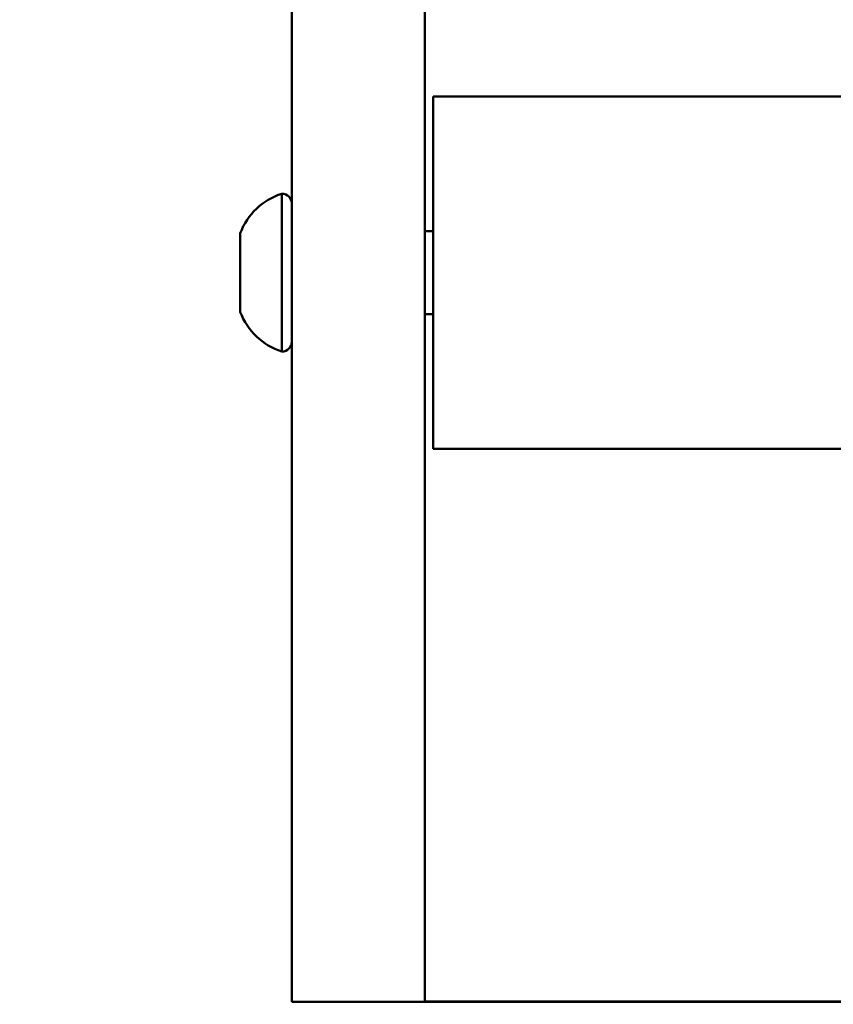
# Model space of a CAD drawing. Units: millimetres. Extents: x 0 to 37048, y 0 to 14394.
# Drawn here: x 33847 to 33945, y 8762 to 8881 of the extents above; entities that cross this region are included whole.
import ezdxf

# ---------------------------------------------------------------- set-up
doc = ezdxf.new("R2010")
doc.units = ezdxf.units.MM
doc.layers.add('MD_Visible', color=7, linetype='Continuous', lineweight=50)
doc.styles.get("Standard").update_dxf_attribs({"font": 'GOTHIC.TTF'})
doc.dimstyles.new('ISO-25', dxfattribs={"dimtxt": 160, "dimasz": 80, "dimexe": 1.25, "dimexo": 0.625, "dimgap": 20, "dimtad": 1, "dimdec": 0, "dimlfac": 0.1, "dimrnd": 5, "dimtxsty": 'Standard', "dimcen": 0, "dimse1": 1, "dimse2": 1, "dimclrd": 256, "dimclre": 8, "dimclrt": 256, "dimadec": 0, "dimazin": 0, "dimtfac": 1, "dimtdec": 0, "dimtmove": 0, "dimatfit": 3, "dimfxl": 1, "dimlwd": 5, "dimlwe": 5, "dimarcsym": 0})

# ---------------------------------------------------------------- blocks, each defined once
blk = doc.blocks.new('CustomObjectsInViewport6_0')
at = {"layer": 'MD_Visible', "extrusion": (0, 1, 0)}
for p, q in [((13410.48, 8997.45), (13410.48, 8829.17)), ((13426.48, 8829.17), (13426.48, 8997.45)), ((13427.48, 8871.7), (13427.48, 8829.3)), ((13427.48, 8871.7), (13523.63, 8871.7)), ((13409.28, 8841), (13409.28, 8860)), ((13404.28, 8845.75), (13404.28, 8855.25)), ((13426.48, 8855.5), (13427.48, 8855.5)), ((13426.48, 8845.5), (13427.48, 8845.5)), ((13410.48, 8829.17), (13410.48, 8762.74)), ((13426.48, 8762.74), (13426.48, 8829.17)), ((13427.48, 8829.3), (13491.48, 8829.3)), ((13426.48, 8762.74), (13410.48, 8762.74)), ((13491.48, 8762.78), (13426.48, 8762.78)), ((13491.48, 8762.76), (13426.48, 8762.76))]:
    blk.add_line(p, q, dxfattribs=at)
at = {"layer": 'MD_Visible', "extrusion": (2.1639e-16, 6.98288e-43, -1)}
blk.add_arc((-13411.75, 8852.39), 8, 20.9356, 72.0021, dxfattribs=at)
at = {"layer": 'MD_Visible', "extrusion": (2.1639e-16, 1.56329e-41, -1)}
blk.add_arc((-13409.28, 8858.8), 1.2, 90, 180, dxfattribs=at)
at = {"layer": 'MD_Visible', "extrusion": (2.1639e-16, 8.0376e-42, -1)}
blk.add_arc((-13411.75, 8848.61), 8, 287.9979, 339.0644, dxfattribs=at)
at = {"layer": 'MD_Visible', "extrusion": (2.1639e-16, 7.81646e-42, -1)}
blk.add_arc((-13409.28, 8842.2), 1.2, 180, 270, dxfattribs=at)
blk = doc.blocks.new('*D7')
at = {"lineweight": 5, "transparency": 16777216}
blk.add_line((37035.02, 8842.45), (37035.02, 11482.45), dxfattribs=at)
at = {"transparency": 16777216}
for points in [[(37021.68, 11482.45), (37048.35, 11482.45), (37035.02, 11562.45)], [(37021.68, 8842.45), (37048.35, 8842.45), (37035.02, 8762.45)]]:
    blk.add_solid(points, dxfattribs=at)
at = {"layer": 'Defpoints', "color": 0, "transparency": 16777216}
for p in [(30662.15, 11562.45), (37035.02, 11562.45), (30662.15, 8762.45)]:
    blk.add_point(p, dxfattribs=at)
at = {"transparency": 16777216, "insert": (36930.99, 10162.45), "char_height": 160, "attachment_point": 5, "rotation": 90}
blk.add_mtext('*280', dxfattribs=at)
blk = doc.blocks.new('*D8')
at = {"lineweight": 5, "transparency": 16777216}
blk.add_line((30706.12, 14184.9), (36688.26, 14184.9), dxfattribs=at)
at = {"transparency": 16777216}
for points in [[(30706.12, 14198.24), (30706.12, 14171.57), (30626.12, 14184.9)], [(36688.26, 14198.24), (36688.26, 14171.57), (36768.26, 14184.9)]]:
    blk.add_solid(points, dxfattribs=at)
at = {"layer": 'Defpoints', "color": 0, "transparency": 16777216}
for p in [(36768.26, 14184.9), (30626.12, 9373.44), (36768.26, 8767.45)]:
    blk.add_point(p, dxfattribs=at)
at = {"transparency": 16777216, "insert": (33697.19, 14288.93), "char_height": 160, "attachment_point": 5}
blk.add_mtext('615', dxfattribs=at)

msp = doc.modelspace()

# ---------------------------------------------------------------- block references
at = {"layer": 'MD_Visible'}
msp.add_blockref('CustomObjectsInViewport6_0', (20469.18, 0), dxfattribs=at)

# ---------------------------------------------------------------- dimensions: what is measured, and where the dimension line sits
dim = msp.add_linear_dim(base=(36768.26, 14184.9), p1=(30626.12, 9373.44), p2=(36768.26, 8767.45), dimstyle='ISO-25')
dim.commit()
dim.dimension.update_dxf_attribs({"geometry": '*D8', "text_midpoint": (33697.19, 14288.93)})
dim = msp.add_linear_dim(base=(37035.02, 11562.45), p1=(30662.15, 8762.45), p2=(30662.15, 11562.45), angle=90, text='*280', dimstyle='ISO-25')
dim.commit()
dim.dimension.update_dxf_attribs({"geometry": '*D7', "text_midpoint": (36930.99, 10162.45)})

doc.saveas('drawing.dxf')
